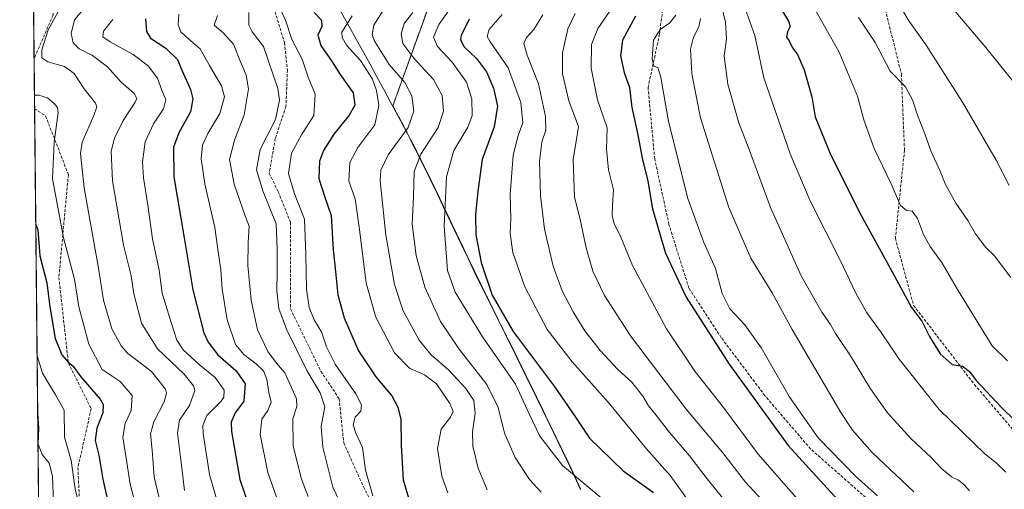
# Model space of a CAD drawing. Units: metres. Extents: x 569691 to 573116, y 4751920 to 4754268.
# Drawn here: x 569691 to 570034, y 4753590 to 4753753 of the extents above; entities that cross this region are included whole.
import ezdxf

# ---------------------------------------------------------------- set-up
doc = ezdxf.new("R2010")
doc.units = ezdxf.units.M
doc.header["$MEASUREMENT"] = 0
doc.linetypes.add('TRAZOS', pattern=[0.75, 0.5, -0.25])
doc.linetypes.add('TRAZOSX2', pattern=[1.5, 1, -0.5])
for name, color, linetype, lineweight in [('Arbolado forestal', 92, 'TRAZOS', 0), ('Arbolado forestal CxS', 92, 'Continuous', 0), ('Comarca CxS', 133, 'Continuous', 0), ('Comunidad Autónoma CxS', 142, 'Continuous', 0), ('Curva de nivel maestra', 36, 'Continuous', 30), ('Curva de nivel normal', 36, 'Continuous', 0), ('Municipio', 9, 'Continuous', 13), ('Municipio CxS', 142, 'Continuous', 0), ('Provincia CxS', 1, 'Continuous', 0), ('Senda', 19, 'TRAZOSX2', 0)]:
    doc.layers.add(name, color=color, linetype=linetype, lineweight=lineweight)

# ---------------------------------------------------------------- blocks, each defined once
blk = doc.blocks.new('*U150')
at = {"layer": 'Arbolado forestal CxS', "color": 92, "linetype": 'Continuous', "lineweight": 0}
for points in [[(569707.33, 4752674.07, 712.24), (569692.47, 4754135.79, 684.62)], [(569834.66, 4753760.38, 716.1), (569821.34, 4753723.4, 706.49), (569823.02, 4753720.25, 707.16), (569825.35, 4753715.82, 708.92), (569827.65, 4753711.38, 711.49), (569827.95, 4753710.8, 711.84), (569830.22, 4753706.34, 714.34), (569832.45, 4753701.87, 716.35), (569834.66, 4753697.38, 717.58), (569836.84, 4753692.88, 718.43), (569839, 4753688.37, 719.66), (569841.16, 4753683.86, 720.86), (569843.31, 4753679.35, 721.78), (569845.46, 4753674.83, 722.29), (569847.61, 4753670.32, 722.83), (569849.78, 4753665.81, 723.36), (569851.97, 4753661.32, 723.61), (569853.7, 4753657.77, 723.95), (569855.91, 4753653.28, 724.14), (569858.13, 4753648.8, 723.76), (569860.35, 4753644.32, 723.47), (569862.58, 4753639.84, 722.95), (569864.8, 4753635.36, 722.27), (569867.01, 4753630.88, 721.72), (569869.22, 4753626.4, 721.44), (569871.42, 4753621.91, 721.53), (569873.61, 4753617.41, 721.34), (569875.78, 4753612.91, 721.35), (569875.98, 4753612.5, 721.36), (569878.16, 4753608, 721.5), (569880.36, 4753603.51, 721.47), (569882.54, 4753599.01, 720.88), (569884.68, 4753594.48, 719.82), (569886.74, 4753589.93, 719)]]:
    blk.add_polyline3d(points, dxfattribs=at)
blk = doc.blocks.new('*U152')
at = {"layer": 'Arbolado forestal CxS', "color": 92, "linetype": 'Continuous', "lineweight": 0}
blk.add_polyline3d([(569886.74, 4753589.93, 719), (569884.68, 4753594.48, 719.82), (569882.54, 4753599.01, 720.88), (569880.36, 4753603.51, 721.47), (569878.16, 4753608, 721.5), (569875.98, 4753612.5, 721.36), (569875.78, 4753612.91, 721.35), (569873.61, 4753617.41, 721.34), (569871.42, 4753621.91, 721.53), (569869.22, 4753626.4, 721.44), (569867.01, 4753630.88, 721.72), (569864.8, 4753635.36, 722.27), (569862.58, 4753639.84, 722.95), (569860.35, 4753644.32, 723.47), (569858.13, 4753648.8, 723.76), (569855.91, 4753653.28, 724.14), (569853.7, 4753657.77, 723.95), (569851.97, 4753661.32, 723.61), (569849.78, 4753665.81, 723.36), (569847.61, 4753670.32, 722.83), (569845.46, 4753674.83, 722.29), (569843.31, 4753679.35, 721.78), (569841.16, 4753683.86, 720.86), (569839, 4753688.37, 719.66), (569836.84, 4753692.88, 718.43), (569834.66, 4753697.38, 717.58), (569832.45, 4753701.87, 716.35), (569830.22, 4753706.34, 714.34), (569827.95, 4753710.8, 711.84), (569827.65, 4753711.38, 711.49), (569825.35, 4753715.82, 708.92), (569823.02, 4753720.25, 707.16), (569821.34, 4753723.4, 706.49), (569834.66, 4753760.38, 716.1)], dxfattribs=at)
blk = doc.blocks.new('*U161')
at = {"layer": 'Curva de nivel normal', "color": 36, "linetype": 'Continuous', "lineweight": 0}
blk.add_polyline3d([(569919.78, 4753754.93, 755), (569917.78, 4753752.19, 755), (569914.38, 4753749.89, 755), (569912.06, 4753746.16, 755), (569911.55, 4753739.64, 755), (569912.14, 4753737.16, 755), (569913.62, 4753736.64, 755), (569914.66, 4753733.34, 755), (569917.26, 4753717.96, 755), (569923.99, 4753691.09, 755), (569929.56, 4753675.88, 755), (569933.69, 4753666.82, 755), (569935.97, 4753658.13, 755), (569938.66, 4753652.74, 755), (569943.86, 4753647.24, 755), (569949.66, 4753639.04, 755), (569959.29, 4753622.23, 755), (569969.33, 4753607.94, 755), (569982.32, 4753594.6, 755), (569989.98, 4753587.71, 755)], dxfattribs=at)
blk = doc.blocks.new('*U162')
at = {"layer": 'Curva de nivel normal', "color": 36, "linetype": 'Continuous', "lineweight": 0}
blk.add_polyline3d([(569697.75, 4753616.5, 640), (569697.79, 4753616.45, 640), (569698.15, 4753611.27, 640), (569697.87, 4753605.68, 640), (569699.31, 4753602.1, 640), (569701.74, 4753599.08, 640), (569702.88, 4753594.56, 640), (569703.27, 4753585.28, 640)], dxfattribs=at)
blk = doc.blocks.new('*U171')
at = {"layer": 'Curva de nivel normal', "color": 36, "linetype": 'Continuous', "lineweight": 0}
blk.add_polyline3d([(569705.41, 4753757.09, 660), (569701.36, 4753749.8, 660), (569699.23, 4753742.88, 660), (569699.16, 4753740.07, 660), (569701.27, 4753738.63, 660), (569707.11, 4753737.02, 660), (569710.47, 4753734.54, 660), (569713.93, 4753729.28, 660), (569717.86, 4753724.28, 660), (569718.31, 4753723.04, 660), (569717.3, 4753719.95, 660), (569713.18, 4753710.72, 660), (569712.68, 4753706.79, 660), (569713.95, 4753694.79, 660), (569718.96, 4753666.84, 660), (569720.63, 4753655.77, 660), (569723.57, 4753645.78, 660), (569726.79, 4753639.84, 660), (569729.01, 4753637.38, 660), (569737.32, 4753630.97, 660), (569742.17, 4753624.84, 660), (569742.6, 4753623.42, 660), (569741.76, 4753620.44, 660), (569738.11, 4753613.46, 660), (569736.97, 4753609.32, 660), (569737.59, 4753603.61, 660), (569738.27, 4753594.29, 660), (569740.02, 4753587.04, 660)], dxfattribs=at)
blk = doc.blocks.new('*U173')
at = {"layer": 'Curva de nivel normal', "color": 36, "linetype": 'Continuous', "lineweight": 0}
blk.add_polyline3d([(569997.65, 4753758.44, 790), (570000.65, 4753753.26, 790), (570006.91, 4753744.45, 790), (570019.65, 4753724.61, 790), (570031.32, 4753704.42, 790), (570035.87, 4753695.68, 790)], dxfattribs=at)
blk = doc.blocks.new('*U174')
at = {"layer": 'Curva de nivel normal', "color": 36, "linetype": 'Continuous', "lineweight": 0}
blk.add_polyline3d([(569859.36, 4753755.16, 730), (569854.9, 4753749.9, 730), (569854.15, 4753747.43, 730), (569855.05, 4753745.81, 730), (569861.47, 4753736.51, 730), (569865.88, 4753724.48, 730), (569866.6, 4753717.47, 730), (569864.91, 4753713, 730), (569863.26, 4753706.16, 730), (569862.14, 4753692.5, 730), (569862.38, 4753684.1, 730), (569862.14, 4753678.96, 730), (569863.06, 4753672.38, 730), (569867.32, 4753660.4, 730), (569875.1, 4753645.6, 730), (569883.79, 4753634.35, 730), (569896.27, 4753620.28, 730), (569909.58, 4753604.04, 730), (569917.91, 4753594.83, 730), (569924.47, 4753585.6, 730)], dxfattribs=at)
blk = doc.blocks.new('*U183')
at = {"layer": 'Curva de nivel normal', "color": 36, "linetype": 'Continuous', "lineweight": 0}
blk.add_polyline3d([(570022.08, 4753589.4, 765), (570020.15, 4753591.59, 765), (570018.18, 4753593.14, 765), (570015.78, 4753594.37, 765), (570012.33, 4753597.2, 765), (570008.66, 4753601.06, 765), (570001.66, 4753607.64, 765), (569993.44, 4753616.56, 765), (569987.56, 4753624.89, 765), (569980.67, 4753636.41, 765), (569975.42, 4753644.18, 765), (569973.65, 4753647.29, 765), (569970.59, 4753651.64, 765), (569963.49, 4753664.2, 765), (569952.72, 4753688.03, 765), (569945.36, 4753708.13, 765), (569941.81, 4753717.45, 765), (569937.87, 4753730.87, 765), (569936.66, 4753740.64, 765), (569937.43, 4753746.71, 765), (569937.06, 4753752.44, 765), (569934.6, 4753763.09, 765)], dxfattribs=at)
blk = doc.blocks.new('*U187')
at = {"layer": 'Curva de nivel normal', "color": 36, "linetype": 'Continuous', "lineweight": 0}
blk.add_polyline3d([(570034.71, 4753595.92, 770), (570031.26, 4753599.19, 770), (570027.42, 4753602.36, 770), (570011.53, 4753617.71, 770), (569997.6, 4753635.23, 770), (569991.02, 4753644.88, 770), (569986.31, 4753651.36, 770), (569982.49, 4753658.2, 770), (569976.9, 4753669.95, 770), (569966.54, 4753690.26, 770), (569959.65, 4753706.66, 770), (569950.47, 4753733.14, 770), (569947.3, 4753747.8, 770), (569940.96, 4753765.79, 770)], dxfattribs=at)
blk = doc.blocks.new('*U189')
at = {"layer": 'Curva de nivel normal', "color": 36, "linetype": 'Continuous', "lineweight": 0}
blk.add_polyline3d([(569713.6, 4753756.87, 665), (569710.55, 4753753.24, 665), (569709.42, 4753748.51, 665), (569710.07, 4753745.29, 665), (569712.16, 4753743.13, 665), (569716.86, 4753740.83, 665), (569722.09, 4753736.97, 665), (569726.72, 4753731.72, 665), (569731.32, 4753727.66, 665), (569732.19, 4753725.9, 665), (569731.67, 4753724.67, 665), (569727.54, 4753718.3, 665), (569724.46, 4753712.14, 665), (569723.26, 4753707.53, 665), (569723.83, 4753697.3, 665), (569727.56, 4753674.92, 665), (569730.26, 4753664.22, 665), (569731.15, 4753657.92, 665), (569733.83, 4753647.82, 665), (569739.48, 4753638.82, 665), (569748.74, 4753630.03, 665), (569752.01, 4753626.01, 665), (569752.47, 4753624.34, 665), (569750.6, 4753619.08, 665), (569747.09, 4753614.01, 665), (569746.37, 4753609.5, 665), (569747.64, 4753599.36, 665), (569748.85, 4753589.54, 665)], dxfattribs=at)
blk = doc.blocks.new('*U191')
at = {"layer": 'Curva de nivel normal', "color": 36, "linetype": 'Continuous', "lineweight": 0}
blk.add_polyline3d([(570015.28, 4753758.22, 795), (570027.66, 4753743.66, 795), (570042.4, 4753725.35, 795)], dxfattribs=at)
blk = doc.blocks.new('*U192')
at = {"layer": 'Curva de nivel normal', "color": 36, "linetype": 'Continuous', "lineweight": 0}
blk.add_polyline3d([(570035.28, 4753634.7, 780), (570029.91, 4753639.91, 780), (570018.19, 4753658.88, 780), (570012.55, 4753668.67, 780), (570008.29, 4753674.48, 780), (570006.01, 4753678.58, 780), (570003.95, 4753684.14, 780), (570002.06, 4753686.74, 780), (570000.09, 4753686.97, 780), (569998.01, 4753688.69, 780), (569994.76, 4753696.21, 780), (569988.82, 4753708.49, 780), (569985.24, 4753718.46, 780), (569983.1, 4753726.69, 780), (569976.63, 4753741.99, 780), (569965.49, 4753761.86, 780)], dxfattribs=at)
blk = doc.blocks.new('*U195')
at = {"layer": 'Curva de nivel normal', "color": 36, "linetype": 'Continuous', "lineweight": 0}
blk.add_polyline3d([(569696.62, 4753727.05, 655), (569698.17, 4753727.09, 655), (569701.14, 4753726.13, 655), (569703.33, 4753724.32, 655), (569704.65, 4753722.73, 655), (569704.89, 4753721.04, 655), (569703.46, 4753710.74, 655), (569702.86, 4753697.97, 655), (569704.78, 4753688.09, 655), (569706.73, 4753677.48, 655), (569710.61, 4753663.11, 655), (569712.1, 4753653.48, 655), (569715.52, 4753640.42, 655), (569720.24, 4753631.68, 655), (569726.48, 4753627.48, 655), (569730.68, 4753622.64, 655), (569730.26, 4753617.39, 655), (569728.24, 4753612.88, 655), (569727.41, 4753608.09, 655), (569728.31, 4753602.33, 655), (569729.95, 4753591.76, 655), (569733.49, 4753578.06, 655)], dxfattribs=at)
blk = doc.blocks.new('*U200')
at = {"layer": 'Curva de nivel normal', "color": 36, "linetype": 'Continuous', "lineweight": 0}
blk.add_polyline3d([(569723.88, 4753753.41, 670), (569720.64, 4753749.28, 670), (569720.4, 4753747.38, 670), (569722.98, 4753745.63, 670), (569730.94, 4753741.26, 670), (569736.24, 4753737.29, 670), (569739.42, 4753733, 670), (569741.08, 4753728.48, 670), (569742.3, 4753725.58, 670), (569741.5, 4753722.36, 670), (569738, 4753717.09, 670), (569735.11, 4753710.81, 670), (569734.21, 4753703.84, 670), (569734.62, 4753698.29, 670), (569736.07, 4753688.85, 670), (569737.71, 4753677.15, 670), (569740.04, 4753666.15, 670), (569741.01, 4753658.21, 670), (569744.07, 4753648.4, 670), (569746.11, 4753641.9, 670), (569748.35, 4753638.48, 670), (569753.97, 4753633.43, 670), (569759.53, 4753628.88, 670), (569762.59, 4753624.51, 670), (569762.53, 4753622.05, 670), (569761.61, 4753620.67, 670), (569756.65, 4753615.6, 670), (569755.25, 4753612.23, 670), (569755.32, 4753609.43, 670), (569757.48, 4753595.16, 670), (569761.04, 4753583.06, 670)], dxfattribs=at)
blk = doc.blocks.new('*U203')
at = {"layer": 'Curva de nivel normal', "color": 36, "linetype": 'Continuous', "lineweight": 0}
blk.add_polyline3d([(569760.33, 4753754.8, 685), (569759.13, 4753751.46, 685), (569762.17, 4753748.8, 685), (569765.86, 4753744.8, 685), (569768.1, 4753739.21, 685), (569770.32, 4753734.02, 685), (569771.1, 4753729.24, 685), (569769.63, 4753720.18, 685), (569766.22, 4753711.36, 685), (569764.52, 4753704.69, 685), (569766.08, 4753696.08, 685), (569769.9, 4753685.14, 685), (569771.3, 4753681.5, 685), (569770.95, 4753675.84, 685), (569770.89, 4753667.87, 685), (569772.08, 4753655.82, 685), (569774.28, 4753645.48, 685), (569777.87, 4753637.92, 685), (569780.88, 4753633.9, 685), (569783.8, 4753630.49, 685), (569786.02, 4753625.37, 685), (569787.8, 4753621.47, 685), (569787.92, 4753618.83, 685), (569786.56, 4753614.49, 685), (569786.61, 4753605.16, 685), (569789.48, 4753593.85, 685), (569791.91, 4753587.49, 685)], dxfattribs=at)
blk = doc.blocks.new('*U204')
at = {"layer": 'Curva de nivel normal', "color": 36, "linetype": 'Continuous', "lineweight": 0}
blk.add_polyline3d([(570002.61, 4753589.08, 760), (569988.11, 4753602.78, 760), (569981.34, 4753610.57, 760), (569977.26, 4753616.75, 760), (569960.35, 4753645.53, 760), (569953.36, 4753658.28, 760), (569945.89, 4753670.38, 760), (569938.25, 4753688.05, 760), (569928.46, 4753719.16, 760), (569925.41, 4753734.43, 760), (569924.96, 4753743.04, 760), (569925.99, 4753747.24, 760), (569927.89, 4753750.87, 760), (569928.42, 4753753.75, 760)], dxfattribs=at)
blk = doc.blocks.new('*U208')
at = {"layer": 'Curva de nivel normal', "color": 36, "linetype": 'Continuous', "lineweight": 0}
blk.add_polyline3d([(569746.84, 4753755.26, 680), (569746.62, 4753751.5, 680), (569747.6, 4753749.06, 680), (569750.17, 4753746.63, 680), (569754.24, 4753743.22, 680), (569757.5, 4753737.4, 680), (569761.76, 4753730.26, 680), (569762.71, 4753726.47, 680), (569761.08, 4753720.74, 680), (569756.9, 4753713.7, 680), (569755.06, 4753709.66, 680), (569754.58, 4753704.91, 680), (569755.87, 4753696.2, 680), (569759.44, 4753681.06, 680), (569760.64, 4753671.78, 680), (569761.52, 4753666.48, 680), (569761.9, 4753659.58, 680), (569763.72, 4753648.94, 680), (569766.62, 4753640.37, 680), (569769.43, 4753636.82, 680), (569773.93, 4753633.52, 680), (569776.28, 4753631.22, 680), (569777.5, 4753628.19, 680), (569778.24, 4753623.6, 680), (569778.94, 4753620.35, 680), (569777.88, 4753617.42, 680), (569775.7, 4753614.37, 680), (569775.21, 4753609.03, 680), (569777.88, 4753595.83, 680), (569782.93, 4753581.38, 680)], dxfattribs=at)
blk = doc.blocks.new('*U211')
at = {"layer": 'Curva de nivel normal', "color": 36, "linetype": 'Continuous', "lineweight": 0}
blk.add_polyline3d([(569771.2, 4753755.8, 690), (569771.18, 4753751.46, 690), (569772.4, 4753749.08, 690), (569776.3, 4753744, 690), (569781.32, 4753729.41, 690), (569781.85, 4753725.31, 690), (569780.49, 4753718.56, 690), (569775.13, 4753708.14, 690), (569773.87, 4753701.14, 690), (569776.1, 4753693.81, 690), (569780.77, 4753682.26, 690), (569781.1, 4753673.6, 690), (569781.1, 4753665.6, 690), (569781.01, 4753659.04, 690), (569781.62, 4753652.85, 690), (569784.28, 4753645.63, 690), (569791.36, 4753631.31, 690), (569796.1, 4753623.52, 690), (569797.64, 4753618.62, 690), (569796.45, 4753611.86, 690), (569796.95, 4753604.64, 690), (569800.45, 4753590.76, 690), (569804.06, 4753583.23, 690)], dxfattribs=at)
blk = doc.blocks.new('*U215')
at = {"layer": 'Curva de nivel normal', "color": 36, "linetype": 'Continuous', "lineweight": 0}
blk.add_polyline3d([(569779.78, 4753762.07, 695), (569784.02, 4753753.19, 695), (569786.14, 4753746.44, 695), (569789.8, 4753739.57, 695), (569791.91, 4753733.33, 695), (569794.35, 4753727.46, 695), (569793.86, 4753720, 695), (569789.59, 4753713.24, 695), (569786.05, 4753706.88, 695), (569785.07, 4753699.83, 695), (569787.04, 4753693.05, 695), (569790.64, 4753683.98, 695), (569791.01, 4753671.69, 695), (569791.28, 4753659.64, 695), (569792.18, 4753653.2, 695), (569794, 4753648.92, 695), (569796.5, 4753644.76, 695), (569798.23, 4753639.48, 695), (569801.31, 4753633.48, 695), (569808.46, 4753623.22, 695), (569810.49, 4753619.42, 695), (569810.22, 4753617.22, 695), (569808.19, 4753615.03, 695), (569807.56, 4753612.45, 695), (569808.52, 4753609.54, 695), (569810.78, 4753604.53, 695), (569811.83, 4753596.68, 695), (569814.39, 4753587.76, 695)], dxfattribs=at)
blk = doc.blocks.new('*U218')
at = {"layer": 'Curva de nivel normal', "color": 36, "linetype": 'Continuous', "lineweight": 0}
blk.add_polyline3d([(569983.38, 4753754.1, 785), (569989.24, 4753745.33, 785), (569994.39, 4753735.42, 785), (569999.73, 4753729.98, 785), (570002.2, 4753725.45, 785), (570003.88, 4753720.12, 785), (570006.54, 4753713.57, 785), (570008.63, 4753707.67, 785), (570011.82, 4753700.6, 785), (570013.53, 4753696.21, 785), (570017.23, 4753689.47, 785), (570021.49, 4753683.45, 785), (570024.09, 4753678.84, 785), (570027.76, 4753674.06, 785), (570030.57, 4753671.33, 785), (570036.41, 4753663.63, 785)], dxfattribs=at)
blk = doc.blocks.new('*U226')
at = {"layer": 'Curva de nivel maestra', "color": 36, "linetype": 'Continuous', "lineweight": 30}
blk.add_polyline3d([(569735.32, 4753753.64, 675), (569735.56, 4753749.22, 675), (569737.04, 4753746.83, 675), (569742.33, 4753743.46, 675), (569746.4, 4753739.49, 675), (569747.57, 4753736.56, 675), (569750.95, 4753729.05, 675), (569751.69, 4753725.73, 675), (569750.98, 4753721.31, 675), (569746.86, 4753713.93, 675), (569744.98, 4753708.98, 675), (569745.17, 4753698.7, 675), (569748.6, 4753678.18, 675), (569751.68, 4753659.38, 675), (569755.58, 4753644.38, 675), (569757.03, 4753641.21, 675), (569760.46, 4753636.81, 675), (569766.84, 4753631.18, 675), (569769.9, 4753626.72, 675), (569769.52, 4753620.65, 675), (569766.48, 4753616.58, 675), (569765.13, 4753613.39, 675), (569765.16, 4753610.08, 675), (569768.1, 4753593.45, 675), (569771.61, 4753583.16, 675)], dxfattribs=at)
blk = doc.blocks.new('*U228')
at = {"layer": 'Curva de nivel maestra', "color": 36, "linetype": 'Continuous', "lineweight": 30}
blk.add_polyline3d([(569697.08, 4753682.11, 650), (569697.81, 4753680.2, 650), (569698.46, 4753671.16, 650), (569700.89, 4753661.74, 650), (569702, 4753653.44, 650), (569703.86, 4753642.43, 650), (569706.18, 4753636.81, 650), (569708.51, 4753634.08, 650), (569710.13, 4753632.8, 650), (569712.78, 4753629.12, 650), (569719.47, 4753621.35, 650), (569720.57, 4753619.49, 650), (569720.47, 4753616.6, 650), (569718.28, 4753611.28, 650), (569717.77, 4753606.94, 650), (569719.01, 4753601.81, 650), (569720.41, 4753593.56, 650), (569723.29, 4753580.52, 650)], dxfattribs=at)
blk = doc.blocks.new('*U234')
at = {"layer": 'Curva de nivel maestra', "color": 36, "linetype": 'Continuous', "lineweight": 30}
blk.add_polyline3d([(569954.1, 4753761.13, 775), (569959.04, 4753752.74, 775), (569959.67, 4753750.97, 775), (569958.67, 4753749.12, 775), (569958.32, 4753747.29, 775), (569959.26, 4753745.95, 775), (569960.43, 4753743.54, 775), (569962.17, 4753741.16, 775), (569964.53, 4753735.88, 775), (569967.12, 4753726.47, 775), (569968.35, 4753719.58, 775), (569973.74, 4753706.23, 775), (569984.26, 4753685.5, 775), (569995.16, 4753665.67, 775), (570001.84, 4753653.18, 775), (570005.41, 4753648.52, 775), (570008.11, 4753643.08, 775), (570011.77, 4753637.1, 775), (570016.02, 4753633.36, 775), (570019.54, 4753632.84, 775), (570020.85, 4753631.91, 775), (570022.03, 4753630.95, 775), (570024.32, 4753627.84, 775), (570033.31, 4753618.32, 775), (570046.76, 4753605.22, 775)], dxfattribs=at)
blk = doc.blocks.new('*U238')
at = {"layer": 'Senda', "color": 19, "linetype": 'TRAZOSX2', "lineweight": 0}
for points in [[(569695.99, 4753789.33, 657.62), (569704.45, 4753773.49, 660.35), (569703.13, 4753754.97, 660.08), (569696.5, 4753739.78, 658.32)], [(569696.67, 4753722.36, 653.42), (569700.48, 4753719.91, 653.62), (569708.42, 4753699.41, 657.69), (569705.11, 4753663.69, 651.45), (569708.42, 4753633.92, 650.07), (569716.36, 4753618.05, 648.33), (569711.73, 4753597.54, 645.64), (569713.05, 4753570.42, 642.85), (569724.29, 4753554.55, 643.09), (569720.33, 4753532.06, 641.01), (569711.06, 4753512.21, 636.71), (569698.96, 4753497.67, 634.32)]]:
    blk.add_polyline3d(points, dxfattribs=at)

msp = doc.modelspace()

# ---------------------------------------------------------------- linework, layer by layer
at = {"layer": 'Arbolado forestal', "color": 92, "linetype": 'TRAZOS', "lineweight": 0}
for points in [[(569707.33, 4752674.07, 712.24), (569703.41, 4753059.58, 597.93), (569703.4, 4753060.83, 597.96), (569703.38, 4753062.08, 597.99), (569698.96, 4753497.67, 634.32), (569696.67, 4753722.36, 653.42), (569696.49, 4753739.78, 658.32), (569695.99, 4753789.33, 657.62), (569695.64, 4753823.79, 658.88), (569694.89, 4753897.63, 676.96), (569693.44, 4754040.27, 678.98), (569692.53, 4754129.51, 684.51), (569692.47, 4754135.79, 684.62)], [(569834.66, 4753760.38, 716.1), (569821.34, 4753723.4, 706.49), (569823.02, 4753720.25, 707.16), (569825.35, 4753715.82, 708.92), (569827.65, 4753711.38, 711.49), (569827.95, 4753710.8, 711.84), (569830.22, 4753706.34, 714.34), (569832.45, 4753701.87, 716.35), (569834.66, 4753697.38, 717.58), (569836.84, 4753692.88, 718.43), (569839, 4753688.37, 719.66), (569841.16, 4753683.86, 720.86), (569843.31, 4753679.35, 721.78), (569845.46, 4753674.83, 722.29), (569847.61, 4753670.32, 722.83), (569849.78, 4753665.81, 723.36), (569851.97, 4753661.32, 723.61), (569853.7, 4753657.77, 723.95), (569855.91, 4753653.28, 724.14), (569858.13, 4753648.8, 723.76), (569860.35, 4753644.32, 723.47), (569862.58, 4753639.84, 722.95), (569864.8, 4753635.36, 722.27), (569867.01, 4753630.88, 721.72), (569869.22, 4753626.4, 721.44), (569871.42, 4753621.91, 721.53), (569873.61, 4753617.41, 721.34), (569875.78, 4753612.91, 721.35), (569875.98, 4753612.5, 721.36), (569878.16, 4753608, 721.5), (569880.36, 4753603.51, 721.47), (569882.54, 4753599.01, 720.88), (569884.68, 4753594.48, 719.82), (569886.74, 4753589.93, 719)], [(569834.66, 4753760.38, 716.1), (569821.34, 4753723.4, 706.49), (569823.02, 4753720.25, 707.16), (569825.35, 4753715.82, 708.92), (569827.65, 4753711.38, 711.49), (569827.95, 4753710.8, 711.84), (569830.22, 4753706.34, 714.34), (569832.45, 4753701.87, 716.35), (569834.66, 4753697.38, 717.58), (569836.84, 4753692.88, 718.43), (569839, 4753688.37, 719.66), (569841.16, 4753683.86, 720.86), (569843.31, 4753679.35, 721.78), (569845.46, 4753674.83, 722.29), (569847.61, 4753670.32, 722.83), (569849.78, 4753665.81, 723.36), (569851.97, 4753661.32, 723.61), (569853.7, 4753657.77, 723.95), (569855.91, 4753653.28, 724.14), (569858.13, 4753648.8, 723.76), (569860.35, 4753644.32, 723.47), (569862.58, 4753639.84, 722.95), (569864.8, 4753635.36, 722.27), (569867.01, 4753630.88, 721.72), (569869.22, 4753626.4, 721.44), (569871.42, 4753621.91, 721.53), (569873.61, 4753617.41, 721.34), (569875.78, 4753612.91, 721.35), (569875.98, 4753612.5, 721.36), (569878.16, 4753608, 721.5), (569880.36, 4753603.51, 721.47), (569882.54, 4753599.01, 720.88), (569884.68, 4753594.48, 719.82), (569886.74, 4753589.93, 719)]]:
    msp.add_polyline3d(points, dxfattribs=at)
at = {"layer": 'Comarca CxS', "color": 133, "linetype": 'Continuous', "lineweight": 0}
msp.add_polyline3d([(573115.8, 4751954.95, 525.55), (569715, 4751919.64, 634.77), (569691.48, 4754233.08, 687.39), (573091.11, 4754268.4, 662.79), (573115.8, 4751954.95, 525.55)], close=True, dxfattribs=at)
msp.add_polyline3d([(573115.8, 4751954.95, 525.55), (569715, 4751919.64, 634.77), (569691.48, 4754233.08, 687.39), (573091.11, 4754268.4, 662.79), (573115.8, 4751954.95, 525.55)], close=True, dxfattribs=at)
at = {"layer": 'Comunidad Autónoma CxS', "color": 142, "linetype": 'Continuous', "lineweight": 0}
msp.add_polyline3d([(571694.96, 4751940.2, 551.22), (569715, 4751919.64, 634.77), (569691.48, 4754233.08, 687.39), (570857.41, 4754245.19, 835.43), (572433.43, 4754261.57, 846.48), (573091.11, 4754268.4, 662.79), (573115.21, 4752010.15, 521.33), (573115.8, 4751954.95, 525.55), (571694.96, 4751940.2, 551.22)], close=True, dxfattribs=at)
msp.add_polyline3d([(571694.96, 4751940.2, 551.22), (569715, 4751919.64, 634.77), (569691.48, 4754233.08, 687.39), (570857.41, 4754245.19, 835.43), (572433.43, 4754261.57, 846.48), (573091.11, 4754268.4, 662.79), (573115.21, 4752010.15, 521.33), (573115.8, 4751954.95, 525.55), (571694.96, 4751940.2, 551.22)], close=True, dxfattribs=at)
at = {"layer": 'Curva de nivel maestra', "color": 36, "linetype": 'Continuous', "lineweight": 30}
for points in [[(569793.92, 4753755.86, 700), (569796.52, 4753753.15, 700), (569796.61, 4753750.9, 700), (569795.26, 4753747.9, 700), (569796.25, 4753744.36, 700), (569800.17, 4753738.62, 700), (569803.02, 4753734.27, 700), (569807.49, 4753727.83, 700), (569808.12, 4753723.55, 700), (569806.18, 4753720.16, 700), (569800.86, 4753713.47, 700), (569797.19, 4753707.76, 700), (569795.87, 4753704.11, 700), (569795.64, 4753698.07, 700), (569797.64, 4753691.64, 700), (569799.88, 4753685.19, 700), (569800.57, 4753673.22, 700), (569801.41, 4753665.78, 700), (569802.24, 4753657.65, 700), (569804.45, 4753649.58, 700), (569809.41, 4753638.17, 700), (569815.47, 4753629.12, 700), (569820.96, 4753622.45, 700), (569823.06, 4753618.57, 700), (569824.08, 4753614.32, 700), (569824.29, 4753605.28, 700), (569824.88, 4753593.27, 700), (569827.11, 4753585.81, 700)], [(569847.95, 4753753.45, 725), (569845.07, 4753747.83, 725), (569844.87, 4753746.39, 725), (569846.05, 4753744.04, 725), (569850.43, 4753739.82, 725), (569853.97, 4753735.16, 725), (569856.4, 4753729.47, 725), (569857.71, 4753723.21, 725), (569856.58, 4753716.04, 725), (569852.42, 4753704.73, 725), (569850.94, 4753693.7, 725), (569850.14, 4753685.47, 725), (569850.27, 4753678.48, 725), (569852.07, 4753668.82, 725), (569855.88, 4753657.48, 725), (569863.23, 4753644.82, 725), (569877.45, 4753625.82, 725), (569884.64, 4753615.48, 725), (569889.82, 4753607.8, 725), (569901.46, 4753596.45, 725), (569912.11, 4753588.89, 725)], [(569905.78, 4753754.58, 750), (569901.22, 4753746.24, 750), (569900.54, 4753740.72, 750), (569901.86, 4753734.99, 750), (569903.7, 4753729.68, 750), (569904.52, 4753722.74, 750), (569906.5, 4753713.87, 750), (569908.12, 4753705.1, 750), (569910.09, 4753697.1, 750), (569911.73, 4753687.48, 750), (569916.22, 4753672.11, 750), (569923.47, 4753656.85, 750), (569938.42, 4753633.47, 750), (569958.89, 4753605.28, 750), (569978.65, 4753583.71, 750)]]:
    msp.add_polyline3d(points, dxfattribs=at)
at = {"layer": 'Curva de nivel normal', "color": 36, "linetype": 'Continuous', "lineweight": 0}
for points in [[(569817.92, 4753756.45, 710), (569814.76, 4753751.42, 710), (569814.15, 4753748.15, 710), (569814.8, 4753746.12, 710), (569820.06, 4753737.78, 710), (569825.51, 4753731.46, 710), (569827.93, 4753726.79, 710), (569828.67, 4753721.47, 710), (569826.66, 4753715.81, 710), (569819.67, 4753706.3, 710), (569817.19, 4753700.97, 710), (569816.96, 4753697.22, 710), (569818.89, 4753678.4, 710), (569821.9, 4753661.27, 710), (569824.92, 4753652.01, 710), (569830.53, 4753641.91, 710), (569834.71, 4753636.74, 710), (569840.78, 4753631.48, 710), (569846.74, 4753625.1, 710), (569849.5, 4753620.83, 710), (569850.03, 4753616.44, 710), (569849.12, 4753609.96, 710), (569849.22, 4753605.01, 710), (569851.06, 4753597.29, 710), (569854.13, 4753589.8, 710)], [(569843.03, 4753759.66, 720), (569837.33, 4753751.59, 720), (569835.49, 4753747.2, 720), (569836.94, 4753743.94, 720), (569841.95, 4753738.58, 720), (569846.95, 4753731.6, 720), (569848.8, 4753725.74, 720), (569848.91, 4753720, 720), (569847.41, 4753715.99, 720), (569842.6, 4753707.81, 720), (569840, 4753698.64, 720), (569839.18, 4753681.5, 720), (569840.36, 4753666.1, 720), (569842.98, 4753658.52, 720), (569852.5, 4753643.02, 720), (569864.08, 4753626.56, 720), (569868.84, 4753616.24, 720), (569872.53, 4753608.5, 720), (569880.35, 4753598.29, 720), (569895.24, 4753585.84, 720)], [(569807.13, 4753754.66, 705), (569803.59, 4753748.97, 705), (569803.66, 4753747.13, 705), (569805.26, 4753744.5, 705), (569810.11, 4753739.06, 705), (569814.22, 4753732.63, 705), (569815.71, 4753728.67, 705), (569816.43, 4753723.47, 705), (569815.05, 4753716.71, 705), (569809.17, 4753708.84, 705), (569806.33, 4753703.61, 705), (569805.97, 4753697.14, 705), (569808.21, 4753690.96, 705), (569809.72, 4753680.4, 705), (569812.06, 4753661.69, 705), (569815.4, 4753649.88, 705), (569821.87, 4753637.5, 705), (569827.1, 4753632.12, 705), (569832.33, 4753629.82, 705), (569836.56, 4753626.66, 705), (569841.19, 4753619.85, 705), (569842.39, 4753617.1, 705), (569841.45, 4753615.03, 705), (569838.2, 4753610.88, 705), (569836.87, 4753604.16, 705), (569838.4, 4753594.53, 705), (569840.46, 4753588.78, 705)], [(569828.32, 4753755.81, 715), (569825.32, 4753751.99, 715), (569824.29, 4753748.43, 715), (569824.84, 4753745.04, 715), (569828.65, 4753739.98, 715), (569835.55, 4753732.46, 715), (569838.49, 4753726.9, 715), (569839.01, 4753721.47, 715), (569837.17, 4753715.81, 715), (569831.04, 4753706.53, 715), (569828.74, 4753700.47, 715), (569828.51, 4753691.85, 715), (569828.1, 4753682.24, 715), (569829.48, 4753671.34, 715), (569832.42, 4753660.24, 715), (569837.94, 4753648.3, 715), (569844.4, 4753638.76, 715), (569854.11, 4753626.49, 715), (569857.99, 4753618.45, 715), (569860.23, 4753609.49, 715), (569863.87, 4753601.04, 715), (569868.9, 4753593.38, 715), (569872.94, 4753588.98, 715)], [(569873.52, 4753755, 735), (569870.4, 4753749.92, 735), (569867.86, 4753747.13, 735), (569866.89, 4753745, 735), (569868.05, 4753740.98, 735), (569871.98, 4753731, 735), (569874.46, 4753719.68, 735), (569874.55, 4753714.93, 735), (569873.19, 4753710.83, 735), (569872.43, 4753703.97, 735), (569872.72, 4753692.15, 735), (569874.08, 4753680.41, 735), (569877.11, 4753667.55, 735), (569880.28, 4753659.03, 735), (569884.08, 4753651.68, 735), (569888.19, 4753645.06, 735), (569893.48, 4753638.22, 735), (569899.62, 4753631.66, 735), (569904.55, 4753627.26, 735), (569908.37, 4753622.42, 735), (569910.32, 4753619.03, 735), (569913.02, 4753615.74, 735), (569917.17, 4753610.35, 735), (569924.61, 4753601.67, 735), (569930.74, 4753593.58, 735), (569938.45, 4753584, 735)], [(569884.79, 4753755.46, 740), (569882.26, 4753750.12, 740), (569880.39, 4753741.76, 740), (569880.36, 4753734.44, 740), (569882.55, 4753725.08, 740), (569885.92, 4753716.13, 740), (569885.2, 4753711.09, 740), (569884.12, 4753704.65, 740), (569884.62, 4753691.56, 740), (569886.56, 4753683.84, 740), (569888.57, 4753673.93, 740), (569890.91, 4753665.88, 740), (569895, 4753657.37, 740), (569904.02, 4753643.4, 740), (569923.44, 4753617.83, 740), (569936.21, 4753602.73, 740), (569944.08, 4753592.43, 740), (569956.1, 4753579.48, 740)], [(569964.85, 4753583.58, 745), (569948.48, 4753602.21, 745), (569936.45, 4753618.49, 745), (569926.4, 4753631.13, 745), (569916.53, 4753645.85, 745), (569904.69, 4753667.8, 745), (569900.67, 4753677.7, 745), (569898.38, 4753682.41, 745), (569897.68, 4753685.04, 745), (569897.76, 4753688.79, 745), (569898.11, 4753694.14, 745), (569896.39, 4753701.09, 745), (569895.71, 4753708.26, 745), (569895.91, 4753715.67, 745), (569892.62, 4753725.47, 745), (569890.39, 4753736.48, 745), (569890.5, 4753744.64, 745), (569892.73, 4753750.24, 745), (569896.9, 4753756.24, 745)], [(569697.55, 4753636.44, 645), (569699.37, 4753630.34, 645), (569703.94, 4753622.88, 645), (569706.94, 4753617.48, 645), (569707.11, 4753608.12, 645), (569709.39, 4753599.98, 645), (569710.79, 4753590.12, 645), (569712.28, 4753583.91, 645)]]:
    msp.add_polyline3d(points, dxfattribs=at)
at = {"layer": 'Municipio', "color": 9, "linetype": 'Continuous', "lineweight": 13}
msp.add_polyline3d([(569886.65, 4753589.9, 718.97), (569884.59, 4753594.46, 719.79), (569882.46, 4753598.98, 720.85), (569880.27, 4753603.48, 721.42), (569875.69, 4753612.88, 721.33), (569873.52, 4753617.38, 721.32), (569871.34, 4753621.88, 721.49), (569866.92, 4753630.85, 721.67), (569864.71, 4753635.34, 722.23), (569860.27, 4753644.3, 723.43), (569853.62, 4753657.74, 723.9), (569849.69, 4753665.79, 723.31), (569847.53, 4753670.3, 722.79), (569845.37, 4753674.81, 722.25), (569838.91, 4753688.34, 719.62), (569836.75, 4753692.86, 718.39), (569834.57, 4753697.36, 717.53), (569832.37, 4753701.84, 716.31), (569830.13, 4753706.32, 714.31), (569827.86, 4753710.77, 711.81), (569827.56, 4753711.36, 711.46), (569825.26, 4753715.8, 708.89), (569822.93, 4753720.22, 707.13), (569820.57, 4753724.63, 706.29), (569818.21, 4753729.03, 705.87), (569815.81, 4753733.42, 705.64), (569813.41, 4753737.81, 705.83), (569808.56, 4753746.55, 706.61), (569806.13, 4753750.92, 704.92), (569801.23, 4753759.64, 704.13)], dxfattribs=at)
msp.add_polyline3d([(569886.65, 4753589.9, 718.97), (569884.59, 4753594.46, 719.79), (569882.46, 4753598.98, 720.85), (569880.27, 4753603.48, 721.42), (569875.69, 4753612.88, 721.33), (569873.52, 4753617.38, 721.32), (569871.34, 4753621.88, 721.49), (569866.92, 4753630.85, 721.67), (569864.71, 4753635.34, 722.23), (569860.27, 4753644.3, 723.43), (569853.62, 4753657.74, 723.9), (569849.69, 4753665.79, 723.31), (569847.53, 4753670.3, 722.79), (569845.37, 4753674.81, 722.25), (569838.91, 4753688.34, 719.62), (569836.75, 4753692.86, 718.39), (569834.57, 4753697.36, 717.53), (569832.37, 4753701.84, 716.31), (569830.13, 4753706.32, 714.31), (569827.86, 4753710.77, 711.81), (569827.56, 4753711.36, 711.46), (569825.26, 4753715.8, 708.89), (569822.93, 4753720.22, 707.13), (569820.57, 4753724.63, 706.29), (569818.21, 4753729.03, 705.87), (569815.81, 4753733.42, 705.64), (569813.41, 4753737.81, 705.83), (569808.56, 4753746.55, 706.61), (569806.13, 4753750.92, 704.92), (569801.23, 4753759.64, 704.13)], dxfattribs=at)
at = {"layer": 'Municipio CxS', "color": 142, "linetype": 'Continuous', "lineweight": 0}
for points in [[(569715, 4751919.64, 634.77), (569694.35, 4753951.16, 685.74)], [(569715, 4751919.64, 634.77), (569694.35, 4753951.16, 685.74)], [(569886.65, 4753589.9, 718.97), (569884.59, 4753594.46, 719.79), (569882.46, 4753598.98, 720.85), (569880.27, 4753603.48, 721.42), (569875.69, 4753612.88, 721.33), (569873.52, 4753617.38, 721.32), (569871.34, 4753621.88, 721.49), (569866.92, 4753630.85, 721.67), (569864.71, 4753635.34, 722.23), (569860.27, 4753644.3, 723.43), (569853.62, 4753657.74, 723.9), (569849.69, 4753665.79, 723.31), (569847.53, 4753670.3, 722.79), (569845.37, 4753674.81, 722.25), (569838.91, 4753688.34, 719.62), (569836.75, 4753692.86, 718.39), (569834.57, 4753697.36, 717.53), (569832.37, 4753701.84, 716.31), (569830.13, 4753706.32, 714.31), (569827.86, 4753710.77, 711.81), (569827.56, 4753711.36, 711.46), (569825.26, 4753715.8, 708.89), (569822.93, 4753720.22, 707.13), (569820.57, 4753724.63, 706.29), (569818.21, 4753729.03, 705.87), (569815.81, 4753733.42, 705.64), (569813.41, 4753737.81, 705.83), (569808.56, 4753746.55, 706.61), (569806.13, 4753750.92, 704.92), (569801.23, 4753759.64, 704.13)], [(569801.23, 4753759.64, 704.13), (569806.13, 4753750.92, 704.92), (569808.56, 4753746.55, 706.61), (569813.41, 4753737.81, 705.83), (569815.81, 4753733.42, 705.64), (569818.21, 4753729.03, 705.87), (569820.57, 4753724.63, 706.29), (569822.93, 4753720.22, 707.13), (569825.26, 4753715.8, 708.89), (569827.56, 4753711.36, 711.46), (569827.86, 4753710.77, 711.81), (569830.13, 4753706.32, 714.31), (569832.37, 4753701.84, 716.31), (569834.57, 4753697.36, 717.53), (569836.75, 4753692.86, 718.39), (569838.91, 4753688.34, 719.62), (569845.37, 4753674.81, 722.25), (569847.53, 4753670.3, 722.79), (569849.69, 4753665.79, 723.31), (569853.62, 4753657.74, 723.9), (569860.27, 4753644.3, 723.43), (569864.71, 4753635.34, 722.23), (569866.92, 4753630.85, 721.67), (569871.34, 4753621.88, 721.49), (569873.52, 4753617.38, 721.32), (569875.69, 4753612.88, 721.33), (569880.27, 4753603.48, 721.42), (569882.46, 4753598.98, 720.85), (569884.59, 4753594.46, 719.79), (569886.65, 4753589.9, 718.97)], [(569886.65, 4753589.9, 718.97), (569884.59, 4753594.46, 719.79), (569882.46, 4753598.98, 720.85), (569880.27, 4753603.48, 721.42), (569875.69, 4753612.88, 721.33), (569873.52, 4753617.38, 721.32), (569871.34, 4753621.88, 721.49), (569866.92, 4753630.85, 721.67), (569864.71, 4753635.34, 722.23), (569860.27, 4753644.3, 723.43), (569853.62, 4753657.74, 723.9), (569849.69, 4753665.79, 723.31), (569847.53, 4753670.3, 722.79), (569845.37, 4753674.81, 722.25), (569838.91, 4753688.34, 719.62), (569836.75, 4753692.86, 718.39), (569834.57, 4753697.36, 717.53), (569832.37, 4753701.84, 716.31), (569830.13, 4753706.32, 714.31), (569827.86, 4753710.77, 711.81), (569827.56, 4753711.36, 711.46), (569825.26, 4753715.8, 708.89), (569822.93, 4753720.22, 707.13), (569820.57, 4753724.63, 706.29), (569818.21, 4753729.03, 705.87), (569815.81, 4753733.42, 705.64), (569813.41, 4753737.81, 705.83), (569808.56, 4753746.55, 706.61), (569806.13, 4753750.92, 704.92), (569801.23, 4753759.64, 704.13)], [(569801.23, 4753759.64, 704.13), (569806.13, 4753750.92, 704.92), (569808.56, 4753746.55, 706.61), (569813.41, 4753737.81, 705.83), (569815.81, 4753733.42, 705.64), (569818.21, 4753729.03, 705.87), (569820.57, 4753724.63, 706.29), (569822.93, 4753720.22, 707.13), (569825.26, 4753715.8, 708.89), (569827.56, 4753711.36, 711.46), (569827.86, 4753710.77, 711.81), (569830.13, 4753706.32, 714.31), (569832.37, 4753701.84, 716.31), (569834.57, 4753697.36, 717.53), (569836.75, 4753692.86, 718.39), (569838.91, 4753688.34, 719.62), (569845.37, 4753674.81, 722.25), (569847.53, 4753670.3, 722.79), (569849.69, 4753665.79, 723.31), (569853.62, 4753657.74, 723.9), (569860.27, 4753644.3, 723.43), (569864.71, 4753635.34, 722.23), (569866.92, 4753630.85, 721.67), (569871.34, 4753621.88, 721.49), (569873.52, 4753617.38, 721.32), (569875.69, 4753612.88, 721.33), (569880.27, 4753603.48, 721.42), (569882.46, 4753598.98, 720.85), (569884.59, 4753594.46, 719.79), (569886.65, 4753589.9, 718.97)]]:
    msp.add_polyline3d(points, dxfattribs=at)
at = {"layer": 'Provincia CxS', "color": 1, "linetype": 'Continuous', "lineweight": 0}
msp.add_polyline3d([(573115.8, 4751954.95, 525.55), (569715, 4751919.64, 634.77), (569691.48, 4754233.08, 687.39), (573091.11, 4754268.4, 662.79), (573115.8, 4751954.95, 525.55)], close=True, dxfattribs=at)
msp.add_polyline3d([(573115.8, 4751954.95, 525.55), (569715, 4751919.64, 634.77), (569691.48, 4754233.08, 687.39), (573091.11, 4754268.4, 662.79), (573115.8, 4751954.95, 525.55)], close=True, dxfattribs=at)
at = {"layer": 'Senda', "color": 19, "linetype": 'TRAZOSX2', "lineweight": 0}
for points in [[(569886.16, 4753988.38, 786.08), (569888.27, 4753965.1, 785.9), (569895.68, 4753940.76, 786.01), (569905.21, 4753918.53, 786.99), (569913.67, 4753888.9, 786.09), (569938.01, 4753841.27, 789.26), (569958.12, 4753809.52, 790.78), (569977.17, 4753789.41, 791.97), (569990.93, 4753764.01, 788.87), (569998.34, 4753734.38, 785.42), (569999.4, 4753707.92, 782.76), (569996.22, 4753677.23, 777.14), (570002.57, 4753653.95, 774.95), (570023.74, 4753626.43, 774.81), (570045.43, 4753601.03, 773.39), (570065.01, 4753577.22, 771.04), (570085.65, 4753551.29, 765.67), (570089.36, 4753537, 761.97), (570090.04, 4753523.42, 757.84)], [(569694.89, 4753897.63, 676.96), (569699.47, 4753895.09, 677.51), (569720.11, 4753876.57, 680.67), (569737.04, 4753861.75, 686.9), (569746.56, 4753846.41, 689.72), (569755.56, 4753823.12, 691.81), (569755.56, 4753807.78, 691.22), (569761.91, 4753792.43, 693.39), (569769.85, 4753777.61, 693.29), (569779.9, 4753757.51, 693.67), (569783.61, 4753745.33, 693.39), (569784.66, 4753735.81, 691.87), (569784.14, 4753723.11, 690.45), (569780.43, 4753712, 691.17), (569778.31, 4753699.83, 691.86), (569781.49, 4753693.48, 692.1), (569785.72, 4753682.89, 691.66), (569785.72, 4753652.73, 691.65), (569796.31, 4753631.03, 691.41), (569802.66, 4753621.51, 691.82), (569804.24, 4753606.16, 692.81), (569811.12, 4753590.82, 694.21), (569819.59, 4753574.41, 693.48)], [(569985.9, 4753587.16, 753.17), (569966.72, 4753604.03, 752.92), (569950.85, 4753622.55, 751.29), (569935.63, 4753642.72, 750.57), (569924.39, 4753659.92, 750.25), (569917.44, 4753682.08, 751.37), (569912.48, 4753704.9, 751.64), (569910.17, 4753729.71, 753.09), (569914.14, 4753748.23, 754.83), (569915.46, 4753758.48, 753.94)]]:
    msp.add_polyline3d(points, dxfattribs=at)

# ---------------------------------------------------------------- block references
at = {"layer": 'Arbolado forestal CxS', "color": 92, "linetype": 'Continuous', "lineweight": 0}
for name in ['*U150', '*U152']:
    msp.add_blockref(name, (0, 0), dxfattribs=at)
at = {"layer": 'Curva de nivel maestra', "color": 36, "linetype": 'Continuous', "lineweight": 30}
for name in ['*U226', '*U234', '*U228']:
    msp.add_blockref(name, (0, 0), dxfattribs=at)
at = {"layer": 'Curva de nivel normal', "color": 36, "linetype": 'Continuous', "lineweight": 0}
for name in ['*U211', '*U203', '*U208', '*U200', '*U189', '*U215', '*U174', '*U161', '*U204', '*U183', '*U187', '*U192', '*U218', '*U173', '*U191', '*U171', '*U195', '*U162']:
    msp.add_blockref(name, (0, 0), dxfattribs=at)
at = {"layer": 'Senda', "color": 19, "linetype": 'TRAZOSX2', "lineweight": 0}
msp.add_blockref('*U238', (0, 0), dxfattribs=at)

doc.saveas('drawing.dxf')
